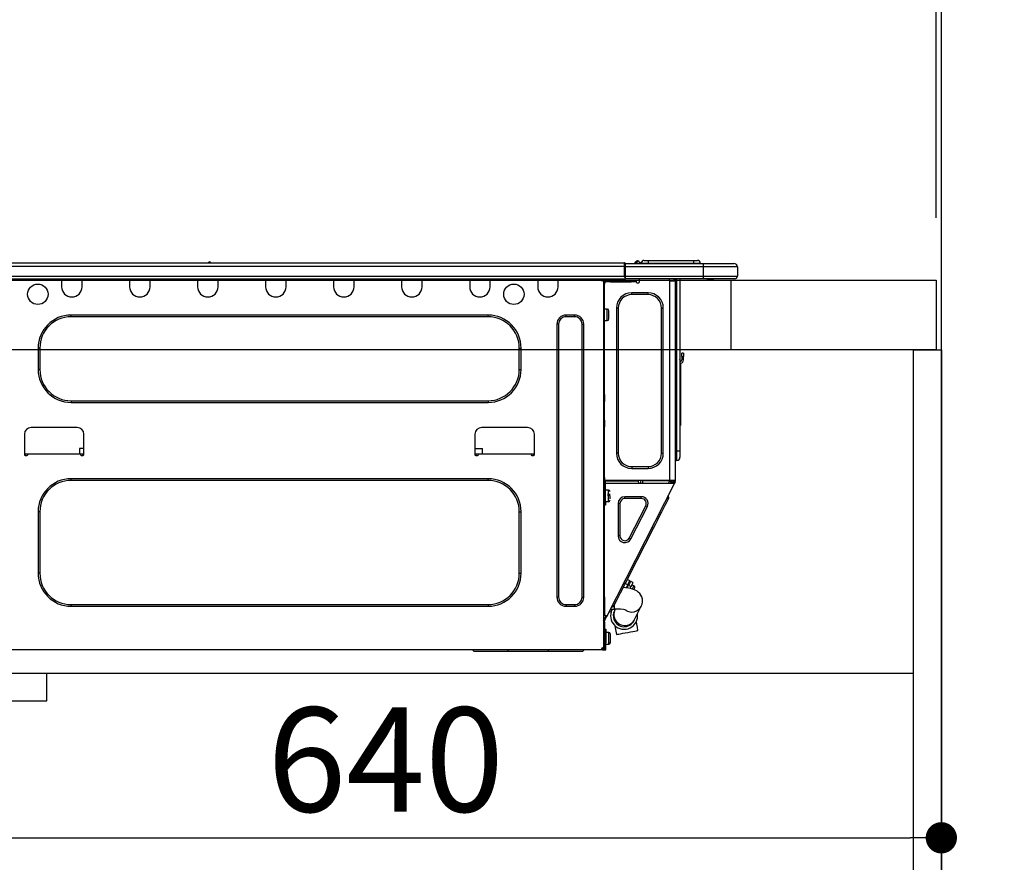
# Model space of a CAD drawing. Extents: x 84007 to 110129, y -10810 to -2410.
# Drawn here: x 94263 to 94830, y -8405 to -7920 of the extents above; entities that cross this region are included whole.
import ezdxf

# ---------------------------------------------------------------- set-up
doc = ezdxf.new("R2010")
doc.units = 0
doc.header["$LTSCALE"] = 50
doc.header["$MEASUREMENT"] = 0
doc.linetypes.add('HIDDEN', pattern=[0.375, 0.25, -0.125])
doc.layers.get('0').update_dxf_attribs({"linetype": 'CONTINUOUS'})
for name, color, linetype in [('111-壁仕上', 3, 'CONTINUOUS'), ('121-キャビネット（中）', 253, 'HIDDEN'), ('122-扉', 6, 'CONTINUOUS'), ('126-甲板', 2, 'CONTINUOUS'), ('150-機器', 8, 'CONTINUOUS'), ('166-寸法B', 11, 'CONTINUOUS')]:
    doc.layers.add(name, color=color, linetype=linetype)
doc.styles.add('KH001', font='txt')
doc.dimstyles.new('KH1xx030', dxfattribs={"dimscale": 30, "dimtxt": 2, "dimasz": 0.6, "dimexe": 0.3, "dimexo": 1.2, "dimgap": 0.5, "dimtad": 3, "dimdec": 1, "dimdsep": 46, "dimlunit": 6, "dimtxsty": 'KH001', "dimblk": 'DOT', "dimcen": 1, "dimdle": 1, "dimclrd": 256, "dimclre": 256, "dimclrt": 256, "dimadec": 0, "dimazin": 0, "dimtfac": 1, "dimtdec": 1, "dimtix": 1, "dimtmove": 2, "dimatfit": 3, "dimldrblk": 'CLOSEDBLANK', "dimfxl": 1, "dimtolj": 1, "dimtzin": 0, "dimlwd": -1, "dimlwe": -1, "dimarcsym": 0})

# ---------------------------------------------------------------- blocks, each defined once
blk = doc.blocks.new('_Dot')
at = {"color": 0, "linetype": 'ByBlock', "lineweight": -2}
blk.add_line((-0.5, 0), (-1, 0), dxfattribs=at)
at = {"color": 0, "linetype": 'ByBlock', "const_width": 0.5}
blk.add_lwpolyline([(-0.25, 0, 1), (0.25, 0, 1)], format="xyb", close=True, dxfattribs=at)
blk = doc.blocks.new('*D226')
at = {"layer": '166-寸法B', "transparency": 16777216}
for p, q in [((94144.11, -8033.82), (94144.11, -7651.63)), ((94794.11, -8033.82), (94794.11, -7651.63)), ((94162.11, -7660.63), (94776.11, -7660.63))]:
    blk.add_line(p, q, dxfattribs=at)
at = {"layer": '166-寸法B', "transparency": 16777216, "xscale": 18, "yscale": 18, "zscale": 18, "rotation": 180}
blk.add_blockref('_Dot', (94144.11, -7660.63), dxfattribs=at)
at = {"layer": '166-寸法B', "transparency": 16777216, "xscale": 18, "yscale": 18, "zscale": 18}
blk.add_blockref('_Dot', (94794.11, -7660.63), dxfattribs=at)
at = {"layer": '166-寸法B', "transparency": 16777216, "insert": (94469.11, -7615.63), "char_height": 60, "attachment_point": 5, "style": 'KH001'}
blk.add_mtext('\\A1;650', dxfattribs=at)
blk = doc.blocks.new('_ClosedBlank')
at = {"color": 0, "linetype": 'ByBlock', "lineweight": -2}
for p, q in [((-1, 0.167), (0, 0)), ((-1, 0.167), (-1, -0.167)), ((0, 0), (-1, -0.167))]:
    blk.add_line(p, q, dxfattribs=at)
blk = doc.blocks.new('*D236')
at = {"layer": '166-寸法B', "transparency": 16777216}
for p, q in [((94154.11, -8313.59), (94154.11, -8399.63)), ((94794.11, -8313.59), (94794.11, -8399.63)), ((94172.11, -8390.63), (94776.11, -8390.63))]:
    blk.add_line(p, q, dxfattribs=at)
at = {"layer": '166-寸法B', "transparency": 16777216, "xscale": 18, "yscale": 18, "zscale": 18, "rotation": 180}
blk.add_blockref('_Dot', (94154.11, -8390.63), dxfattribs=at)
at = {"layer": '166-寸法B', "transparency": 16777216, "xscale": 18, "yscale": 18, "zscale": 18}
blk.add_blockref('_Dot', (94794.11, -8390.63), dxfattribs=at)
at = {"layer": '166-寸法B', "transparency": 16777216, "insert": (94474.11, -8345.63), "char_height": 60, "attachment_point": 5, "style": 'KH001'}
blk.add_mtext('\\A1;640', dxfattribs=at)
blk = doc.blocks.new('*D240')
at = {"layer": '166-寸法B', "transparency": 16777216}
for p, q in [((94791.11, -8033.82), (94791.11, -7786.63)), ((94794.11, -8033.82), (94794.11, -7786.63)), ((94773.11, -7795.63), (94755.11, -7795.63)), ((94794.11, -7795.63), (94791.11, -7795.63)), ((94794.11, -7795.63), (94791.11, -7795.63)), ((95252.57, -7795.63), (94794.11, -7795.63)), ((94812.11, -7795.63), (94830.11, -7795.63))]:
    blk.add_line(p, q, dxfattribs=at)
at = {"layer": '166-寸法B', "transparency": 16777216, "xscale": 18, "yscale": 18, "zscale": 18}
blk.add_blockref('_Dot', (94791.11, -7795.63), dxfattribs=at)
at = {"layer": '166-寸法B', "transparency": 16777216, "xscale": 18, "yscale": 18, "zscale": 18, "rotation": 180}
blk.add_blockref('_Dot', (94794.11, -7795.63), dxfattribs=at)
at = {"layer": '166-寸法B', "transparency": 16777216, "insert": (95048.13, -7745.6), "char_height": 60, "attachment_point": 5, "style": 'KH001'}
blk.add_mtext('\\A1;3〈ｸﾘｱﾗﾝｽ〉', dxfattribs=at)
blk = doc.blocks.new('*D241')
at = {"layer": '166-寸法B', "transparency": 16777216}
for p, q in [((94144.11, -8033.82), (94144.11, -7786.63)), ((94791.11, -8033.82), (94791.11, -7786.63)), ((94773.11, -7795.63), (94162.11, -7795.63))]:
    blk.add_line(p, q, dxfattribs=at)
at = {"layer": '166-寸法B', "transparency": 16777216, "xscale": 18, "yscale": 18, "zscale": 18, "rotation": 180}
blk.add_blockref('_Dot', (94144.11, -7795.63), dxfattribs=at)
at = {"layer": '166-寸法B', "transparency": 16777216, "xscale": 18, "yscale": 18, "zscale": 18}
blk.add_blockref('_Dot', (94791.11, -7795.63), dxfattribs=at)
at = {"layer": '166-寸法B', "transparency": 16777216, "insert": (94467.61, -7750.63), "char_height": 60, "attachment_point": 5, "style": 'KH001'}
blk.add_mtext('\\A1;647', dxfattribs=at)

msp = doc.modelspace()

# ---------------------------------------------------------------- linework, layer by layer
at = {"layer": '111-壁仕上', "ltscale": 2}
msp.add_lwpolyline([(93918.58, -8929.82), (94794.11, -8929.82), (94794.11, -6529.82), (93918.58, -6529.82)], dxfattribs=at)
at = {"layer": '121-キャビネット（中）', "linetype": 'Continuous', "ltscale": 2}
msp.add_line((94179.11, -8295.82), (94778.11, -8295.82), dxfattribs=at)
at = {"layer": '121-キャビネット（中）', "linetype": 'Continuous'}
for p, q in [((94179.11, -8295.82), (94279.11, -8295.82)), ((94279.11, -8311.82), (94279.11, -8295.82)), ((94179.11, -8311.82), (94279.11, -8311.82))]:
    msp.add_line(p, q, dxfattribs=at)
at = {"layer": '122-扉', "color": 253}
msp.add_lwpolyline([(94778.11, -8109.82), (94794.11, -8109.82), (94794.11, -8779.82), (94778.11, -8779.82)], close=True, dxfattribs=at)
at = {"layer": '126-甲板'}
msp.add_line((94673.11, -8109.82), (94673.11, -8069.82), dxfattribs=at)
msp.add_lwpolyline([(94144.11, -8069.82), (94791.11, -8069.82), (94791.11, -8109.82), (94144.11, -8109.82)], close=True, dxfattribs=at)
at = {"layer": '150-機器', "color": 13, "linetype": 'Continuous'}
for p, q in [((94257.92, -8059.74), (94611.73, -8059.74)), ((94257.92, -8061.7), (94611.73, -8061.7)), ((94372.13, -8059.54), (94373.38, -8059.54)), ((94372.71, -8059.25), (94372.8, -8059.25)), ((94372.8, -8059.25), (94372.8, -8059.25)), ((94611.73, -8059.74), (94611.73, -8059.74)), ((94611.73, -8061.7), (94611.73, -8059.74)), ((94611.73, -8067.47), (94611.73, -8061.7)), ((94611.73, -8061.7), (94612.03, -8061.7)), ((94612.03, -8060.03), (94612.03, -8060.13)), ((94612.03, -8060.03), (94612.03, -8061.7)), ((94612.03, -8060.13), (94612.03, -8060.03)), ((94612.03, -8060.13), (94612.03, -8060.13)), ((94612.03, -8060.13), (94612.03, -8062.09)), ((94612.03, -8060.13), (94657.06, -8060.13)), ((94612.03, -8060.23), (94612.03, -8060.3)), ((94612.03, -8062.09), (94612.03, -8060.62)), ((94612.03, -8061.7), (94612.03, -8068.35)), ((94617.76, -8059.7), (94617.36, -8060.02)), ((94617.76, -8059.69), (94618.25, -8059.08)), ((94617.76, -8059.69), (94617.76, -8059.7)), ((94617.88, -8060.13), (94617.93, -8060.08)), ((94619.02, -8058.72), (94617.93, -8060.08)), ((94617.93, -8060.08), (94618.88, -8060.08)), ((94618.25, -8059.08), (94618.27, -8059.05)), ((94618.27, -8059.05), (94618.29, -8059.04)), ((94618.29, -8059.04), (94618.29, -8059.03)), ((94618.88, -8060.08), (94619.05, -8059.32)), ((94618.88, -8060.08), (94619.17, -8060.13)), ((94619.04, -8058.69), (94619.02, -8058.72)), ((94619.17, -8058.72), (94619.02, -8058.72)), ((94619.05, -8058.67), (94619.04, -8058.69)), ((94619.06, -8058.66), (94619.05, -8058.67)), ((94619.05, -8059.32), (94619.17, -8058.72)), ((94619.06, -8058.66), (94619.17, -8058.66)), ((94619.17, -8058.72), (94619.17, -8058.66)), ((94620.35, -8059.84), (94620.35, -8059.89)), ((94620.35, -8060.13), (94620.35, -8059.84)), ((94620.35, -8059.89), (94620.35, -8060.13)), ((94621.33, -8059.94), (94625.24, -8059.94)), ((94621.33, -8059.94), (94621.33, -8060.13)), ((94622.89, -8058.37), (94625.24, -8058.37)), ((94625.24, -8058.37), (94625.24, -8059.94)), ((94625.24, -8058.37), (94651.38, -8058.37)), ((94625.24, -8059.94), (94651.38, -8059.94)), ((94625.24, -8059.94), (94625.24, -8060.13)), ((94651.38, -8058.37), (94651.38, -8059.94)), ((94651.38, -8058.37), (94653.73, -8058.37)), ((94651.38, -8059.94), (94655.3, -8059.94)), ((94651.38, -8059.94), (94651.38, -8060.13)), ((94655.3, -8059.94), (94655.3, -8060.13)), ((94655.3, -8060.13), (94655.3, -8059.94)), ((94657.06, -8060.13), (94674.68, -8060.13)), ((94657.06, -8060.13), (94657.06, -8062.09)), ((94674.68, -8060.13), (94674.68, -8060.13)), ((94257.92, -8067.47), (94611.73, -8067.47)), ((94657.06, -8062.09), (94612.03, -8062.09)), ((94612.03, -8067.47), (94612.03, -8062.09)), ((94612.03, -8067.47), (94657.06, -8067.47)), ((94612.03, -8068.35), (94612.03, -8067.47)), ((94676.64, -8062.09), (94657.06, -8062.09)), ((94657.06, -8062.09), (94657.06, -8067.47)), ((94657.06, -8067.47), (94676.64, -8067.47)), ((94657.06, -8067.47), (94657.06, -8068.94)), ((94676.64, -8062.09), (94676.64, -8067.47)), ((94676.64, -8062.09), (94676.64, -8062.09)), ((94676.64, -8062.09), (94676.64, -8067.47)), ((94676.64, -8067.47), (94676.64, -8067.47)), ((94257.62, -8068.94), (94612.03, -8068.94)), ((94287.55, -8068.94), (94287.55, -8069.63)), ((94287.55, -8069.63), (94299.3, -8069.63)), ((94287.55, -8069.63), (94287.55, -8073.54)), ((94288.14, -8068.94), (94288.14, -8069.04)), ((94288.14, -8069.04), (94298.71, -8069.04)), ((94298.71, -8069.04), (94298.71, -8068.94)), ((94299.3, -8069.63), (94299.3, -8068.94)), ((94299.3, -8073.54), (94299.3, -8069.63)), ((94326.71, -8068.94), (94326.71, -8069.63)), ((94326.71, -8069.63), (94338.46, -8069.63)), ((94326.71, -8069.63), (94326.71, -8073.54)), ((94327.3, -8068.94), (94327.3, -8069.04)), ((94327.3, -8069.04), (94337.87, -8069.04)), ((94337.87, -8069.04), (94337.87, -8068.94)), ((94338.46, -8069.63), (94338.46, -8068.94)), ((94338.46, -8073.54), (94338.46, -8069.63)), ((94365.87, -8068.94), (94365.87, -8069.63)), ((94365.87, -8069.63), (94377.62, -8069.63)), ((94365.87, -8069.63), (94365.87, -8073.54)), ((94366.46, -8068.94), (94366.46, -8069.04)), ((94366.46, -8069.04), (94377.04, -8069.04)), ((94377.04, -8069.04), (94377.04, -8068.94)), ((94377.62, -8069.63), (94377.62, -8068.94)), ((94377.62, -8073.54), (94377.62, -8069.63)), ((94405.04, -8068.94), (94405.04, -8069.63)), ((94405.04, -8069.63), (94416.78, -8069.63)), ((94405.04, -8069.63), (94405.04, -8073.54)), ((94405.62, -8068.94), (94405.62, -8069.04)), ((94405.62, -8069.04), (94416.2, -8069.04)), ((94416.2, -8069.04), (94416.2, -8068.94)), ((94416.78, -8069.63), (94416.78, -8068.94)), ((94416.78, -8073.54), (94416.78, -8069.63)), ((94444.2, -8068.94), (94444.2, -8069.63)), ((94444.2, -8069.63), (94455.94, -8069.63)), ((94444.2, -8069.63), (94444.2, -8073.54)), ((94444.78, -8068.94), (94444.78, -8069.04)), ((94444.78, -8069.04), (94455.36, -8069.04)), ((94455.36, -8069.04), (94455.36, -8068.94)), ((94455.94, -8069.63), (94455.94, -8068.94)), ((94455.94, -8073.54), (94455.94, -8069.63)), ((94483.36, -8068.94), (94483.36, -8069.63)), ((94483.36, -8069.63), (94495.11, -8069.63)), ((94483.36, -8069.63), (94483.36, -8073.54)), ((94483.94, -8068.94), (94483.94, -8069.04)), ((94483.94, -8069.04), (94494.52, -8069.04)), ((94494.52, -8069.04), (94494.52, -8068.94)), ((94495.11, -8069.63), (94495.11, -8068.94)), ((94495.11, -8073.54), (94495.11, -8069.63)), ((94522.52, -8068.94), (94522.52, -8069.63)), ((94522.52, -8069.63), (94534.27, -8069.63)), ((94522.52, -8069.63), (94522.52, -8073.54)), ((94523.11, -8068.94), (94523.11, -8069.04)), ((94523.11, -8069.04), (94533.68, -8069.04)), ((94533.68, -8069.04), (94533.68, -8068.94)), ((94534.27, -8069.63), (94534.27, -8068.94)), ((94534.27, -8073.54), (94534.27, -8069.63)), ((94561.68, -8068.94), (94561.68, -8069.63)), ((94561.68, -8069.63), (94573.43, -8069.63)), ((94561.68, -8069.63), (94561.68, -8073.54)), ((94562.27, -8068.94), (94562.27, -8069.04)), ((94562.27, -8069.04), (94572.84, -8069.04)), ((94572.84, -8069.04), (94572.84, -8068.94)), ((94573.43, -8069.63), (94573.43, -8068.94)), ((94573.43, -8073.54), (94573.43, -8069.63)), ((94598, -8069.14), (94598, -8068.94)), ((94599.57, -8070.12), (94598.98, -8070.12)), ((94599.57, -8070.12), (94600.06, -8070.12)), ((94599.57, -8070.12), (94599.57, -8281.39)), ((94600.06, -8072.08), (94599.57, -8072.08)), ((94600.06, -8070.12), (94600.06, -8072.08)), ((94600.06, -8071.19), (94600.15, -8071.19)), ((94600.06, -8135.61), (94600.06, -8072.08)), ((94600.64, -8070.7), (94600.64, -8070.12)), ((94600.64, -8070.12), (94603.58, -8070.12)), ((94603.58, -8070.7), (94600.64, -8070.7)), ((94603.58, -8070.12), (94603.58, -8070.7)), ((94603.58, -8070.12), (94615.43, -8070.12)), ((94603.58, -8070.7), (94615.43, -8070.7)), ((94612.03, -8068.35), (94612.03, -8068.94)), ((94657.06, -8068.94), (94612.03, -8068.94)), ((94615.43, -8070.7), (94615.43, -8070.12)), ((94615.43, -8070.12), (94618.36, -8070.12)), ((94618.36, -8070.7), (94615.43, -8070.7)), ((94618.36, -8070.12), (94618.36, -8070.7)), ((94618.85, -8071.19), (94619.83, -8071.19)), ((94620.32, -8070.7), (94620.32, -8068.94)), ((94637.45, -8068.94), (94637.45, -8069.63)), ((94637.85, -8184.96), (94637.85, -8070.11)), ((94637.94, -8070.12), (94637.85, -8070.11)), ((94637.94, -8070.12), (94640.78, -8070.12)), ((94640.07, -8068.94), (94640.06, -8070.12)), ((94640.29, -8068.94), (94640.29, -8069.63)), ((94640.29, -8069.63), (94640.78, -8069.63)), ((94640.29, -8070.12), (94640.29, -8069.63)), ((94640.78, -8068.94), (94640.78, -8069.63)), ((94640.78, -8069.63), (94640.78, -8070.11)), ((94640.78, -8070.11), (94640.78, -8070.12)), ((94640.78, -8070.11), (94640.78, -8184.96)), ((94641.37, -8068.94), (94641.37, -8168.12)), ((94641.76, -8168.12), (94641.76, -8068.94)), ((94643.62, -8068.94), (94643.62, -8168.12)), ((94656.84, -8069), (94656.84, -8068.94)), ((94675.17, -8068.94), (94657.06, -8068.94)), ((94662.62, -8069.53), (94659.11, -8069.53)), ((94662.62, -8069.53), (94663.2, -8068.94)), ((94675.17, -8068.94), (94675.17, -8068.94)), ((94615.82, -8078.05), (94615.82, -8076.97)), ((94625.22, -8076.97), (94615.82, -8076.97)), ((94625.22, -8078.05), (94615.82, -8078.05)), ((94625.22, -8078.05), (94625.22, -8076.97)), ((94533.09, -8089.8), (94293.04, -8089.8)), ((94293.04, -8090.77), (94293.04, -8089.8)), ((94533.09, -8090.77), (94533.09, -8089.8)), ((94582.92, -8089.8), (94578.03, -8089.8)), ((94578.03, -8090.77), (94578.03, -8089.8)), ((94582.92, -8090.77), (94582.92, -8089.8)), ((94601.72, -8086.37), (94600.06, -8086.37)), ((94601.72, -8089.7), (94601.72, -8086.37)), ((94601.72, -8093.03), (94601.72, -8089.7)), ((94602.7, -8092.05), (94602.7, -8087.35)), ((94608.08, -8085.78), (94607.01, -8085.78)), ((94607.01, -8085.78), (94607.01, -8169.29)), ((94608.08, -8085.78), (94608.08, -8169.29)), ((94632.95, -8169.29), (94632.95, -8085.78)), ((94632.95, -8085.78), (94634.03, -8085.78)), ((94634.03, -8169.29), (94634.03, -8085.78)), ((94533.09, -8090.77), (94293.04, -8090.77)), ((94572.74, -8095.08), (94572.74, -8252.12)), ((94573.72, -8095.08), (94572.74, -8095.08)), ((94573.72, -8095.08), (94573.72, -8252.12)), ((94582.92, -8090.77), (94578.03, -8090.77)), ((94587.23, -8252.12), (94587.23, -8095.08)), ((94587.23, -8095.08), (94588.21, -8095.08)), ((94588.21, -8252.12), (94588.21, -8095.08)), ((94600.06, -8093.03), (94601.72, -8093.03)), ((94274.04, -8108.79), (94274.04, -8121.12)), ((94275.02, -8108.79), (94274.04, -8108.79)), ((94275.02, -8108.79), (94275.02, -8121.12)), ((94551.11, -8108.79), (94552.08, -8108.79)), ((94551.11, -8121.12), (94551.11, -8108.79)), ((94552.08, -8121.12), (94552.08, -8108.79)), ((94644.6, -8113.68), (94644.6, -8111.73)), ((94645.58, -8111.73), (94644.6, -8111.73)), ((94645.58, -8111.73), (94645.58, -8113.68)), ((94643.76, -8115.98), (94643.62, -8115.32)), ((94643.94, -8117.65), (94643.94, -8151.4)), ((94644.6, -8113.68), (94644.6, -8115.64)), ((94644.6, -8113.68), (94645.58, -8113.68)), ((94645.58, -8115.64), (94645.58, -8113.68)), ((94275.02, -8121.12), (94274.04, -8121.12)), ((94551.11, -8121.12), (94552.08, -8121.12)), ((94599.57, -8135.61), (94600.06, -8135.61)), ((94600.06, -8135.61), (94600.06, -8137.57)), ((94293.04, -8139.14), (94293.04, -8140.12)), ((94293.04, -8139.14), (94533.09, -8139.14)), ((94293.04, -8140.12), (94533.09, -8140.12)), ((94533.09, -8139.14), (94533.09, -8140.12)), ((94600.06, -8137.57), (94599.57, -8137.57)), ((94600.06, -8138.06), (94599.57, -8138.06)), ((94599.57, -8139.04), (94600.06, -8139.04)), ((94599.57, -8139.53), (94600.06, -8139.53)), ((94600.06, -8137.57), (94600.06, -8138.06)), ((94600.06, -8138.06), (94600.06, -8139.04)), ((94600.06, -8139.04), (94600.06, -8139.53)), ((94600.06, -8150.3), (94600.06, -8139.53)), ((94599.57, -8150.3), (94600.06, -8150.3)), ((94600.06, -8150.79), (94599.57, -8150.79)), ((94599.57, -8151.77), (94600.06, -8151.77)), ((94599.57, -8152.26), (94600.06, -8152.26)), ((94600.06, -8150.3), (94600.06, -8150.79)), ((94600.06, -8150.79), (94600.06, -8151.77)), ((94600.06, -8151.77), (94600.06, -8152.26)), ((94600.06, -8152.26), (94600.06, -8154.22)), ((94643.62, -8151.4), (94643.94, -8151.4)), ((94643.94, -8151.4), (94643.94, -8153.36)), ((94296.46, -8154.51), (94270.03, -8154.51)), ((94555.9, -8154.51), (94529.47, -8154.51)), ((94600.06, -8154.22), (94599.57, -8154.22)), ((94600.06, -8185.45), (94600.06, -8154.22)), ((94643.94, -8153.36), (94643.62, -8153.36)), ((94266.11, -8158.42), (94266.11, -8170.17)), ((94300.38, -8170.17), (94300.38, -8158.42)), ((94525.55, -8158.42), (94525.55, -8170.17)), ((94559.82, -8170.17), (94559.82, -8158.42)), ((94266.11, -8169.59), (94268.07, -8169.59)), ((94266.6, -8169.59), (94266.58, -8170.66)), ((94268.07, -8170.17), (94268.07, -8169.59)), ((94268.07, -8169.59), (94298.42, -8169.59)), ((94297.91, -8166.65), (94297.86, -8169.59)), ((94300.38, -8166.65), (94297.91, -8166.65)), ((94298.42, -8169.59), (94300.38, -8169.59)), ((94298.42, -8169.59), (94298.42, -8170.17)), ((94299.91, -8170.66), (94299.89, -8169.59)), ((94525.55, -8166.65), (94529.89, -8166.65)), ((94525.55, -8169.59), (94527.51, -8169.59)), ((94526.04, -8169.59), (94526.02, -8170.66)), ((94527.51, -8170.17), (94527.51, -8169.59)), ((94527.51, -8169.59), (94557.86, -8169.59)), ((94529.95, -8169.59), (94529.89, -8166.65)), ((94557.86, -8169.59), (94559.82, -8169.59)), ((94557.86, -8169.59), (94557.86, -8170.17)), ((94559.35, -8170.66), (94559.33, -8169.59)), ((94608.08, -8169.29), (94607.01, -8169.29)), ((94632.95, -8169.29), (94634.03, -8169.29)), ((94641.37, -8168.12), (94640.78, -8168.12)), ((94641.37, -8168.12), (94641.37, -8173.5)), ((94641.76, -8168.12), (94641.37, -8168.12)), ((94641.76, -8173.5), (94641.76, -8168.12)), ((94643.62, -8168.12), (94641.76, -8168.12)), ((94643.62, -8168.12), (94643.62, -8171.64)), ((94266.6, -8170.66), (94267.58, -8170.66)), ((94298.91, -8170.66), (94299.89, -8170.66)), ((94526.04, -8170.66), (94527.02, -8170.66)), ((94558.35, -8170.66), (94559.33, -8170.66)), ((94641.76, -8173.5), (94641.37, -8173.5)), ((94615.82, -8177.03), (94625.22, -8177.03)), ((94615.82, -8177.03), (94615.82, -8178.1)), ((94615.82, -8178.1), (94625.22, -8178.1)), ((94625.22, -8177.03), (94625.22, -8178.1)), ((94533.09, -8183.98), (94293.04, -8183.98)), ((94293.04, -8184.96), (94293.04, -8183.98)), ((94533.09, -8184.96), (94293.04, -8184.96)), ((94533.09, -8184.96), (94533.09, -8183.98)), ((94599.57, -8185.94), (94600.25, -8185.94)), ((94599.57, -8186.52), (94600.06, -8186.52)), ((94600.06, -8183.29), (94600.16, -8183.29)), ((94600.13, -8185.25), (94600.06, -8185.25)), ((94600.74, -8185.45), (94600.06, -8185.45)), ((94600.06, -8186.52), (94600.06, -8188.48)), ((94600.06, -8186.52), (94600.25, -8186.52)), ((94600.11, -8185.94), (94600.1, -8186.52)), ((94600.13, -8185.25), (94600.12, -8185.45)), ((94600.16, -8183.29), (94600.13, -8185.25)), ((94637.85, -8184.96), (94600.13, -8184.96)), ((94601.1, -8185.25), (94600.13, -8185.25)), ((94600.25, -8185.94), (94600.25, -8197.29)), ((94600.74, -8197.29), (94600.74, -8185.45)), ((94600.74, -8186.52), (94639.93, -8186.52)), ((94601.11, -8184.96), (94601.1, -8185.25)), ((94601.1, -8185.25), (94619.81, -8185.25)), ((94619.83, -8186.52), (94619.81, -8185.25)), ((94621.06, -8186.52), (94621.04, -8184.96)), ((94622.02, -8184.96), (94622.04, -8186.52)), ((94622.46, -8184.99), (94622.46, -8184.96)), ((94622.47, -8185.1), (94622.46, -8184.99)), ((94622.48, -8185.18), (94622.47, -8185.1)), ((94622.48, -8185.23), (94622.48, -8185.18)), ((94622.48, -8185.25), (94622.48, -8185.23)), ((94622.76, -8185.25), (94622.48, -8185.25)), ((94622.77, -8185.23), (94622.76, -8185.25)), ((94623.85, -8185.25), (94622.76, -8185.25)), ((94622.77, -8184.96), (94622.77, -8184.99)), ((94622.77, -8184.99), (94622.77, -8185.1)), ((94622.77, -8185.1), (94622.77, -8185.18)), ((94622.77, -8185.18), (94622.77, -8185.23)), ((94623.85, -8185.25), (94623.84, -8184.96)), ((94636.22, -8185.25), (94623.85, -8185.25)), ((94636.22, -8185.25), (94636.21, -8184.96)), ((94637.3, -8185.25), (94636.22, -8185.25)), ((94637.05, -8186.52), (94637.61, -8185.47)), ((94637.28, -8184.99), (94637.28, -8184.96)), ((94637.29, -8185.1), (94637.28, -8184.99)), ((94637.29, -8185.18), (94637.29, -8185.1)), ((94637.3, -8185.23), (94637.29, -8185.18)), ((94637.3, -8185.25), (94637.3, -8185.23)), ((94637.58, -8185.25), (94637.3, -8185.25)), ((94637.59, -8185.1), (94637.58, -8185.18)), ((94637.58, -8185.18), (94637.58, -8185.23)), ((94637.58, -8185.23), (94637.58, -8185.25)), ((94637.59, -8184.96), (94637.59, -8184.99)), ((94637.59, -8184.99), (94637.59, -8185.1)), ((94637.61, -8185.47), (94637.62, -8184.96)), ((94640.78, -8184.96), (94637.85, -8184.96)), ((94638.59, -8185.73), (94638.17, -8186.52)), ((94638.38, -8186.52), (94638.78, -8185.77)), ((94638.6, -8184.96), (94638.59, -8185.73)), ((94638.78, -8185.77), (94638.8, -8184.96)), ((94639.56, -8185.97), (94639.26, -8186.52)), ((94639.36, -8186.52), (94639.8, -8185.64)), ((94639.58, -8184.96), (94639.56, -8185.97)), ((94639.8, -8185.64), (94639.8, -8184.96)), ((94639.91, -8186.52), (94640.29, -8185.76)), ((94639.93, -8186.52), (94639.94, -8186.51)), ((94640.37, -8186.75), (94639.93, -8186.52)), ((94639.94, -8186.51), (94639.95, -8186.49)), ((94639.95, -8186.49), (94639.97, -8186.45)), ((94639.97, -8186.45), (94640, -8186.4)), ((94640, -8186.4), (94640.03, -8186.33)), ((94640.03, -8186.33), (94640.07, -8186.25)), ((94640.07, -8186.25), (94640.11, -8186.17)), ((94640.11, -8186.17), (94640.16, -8186.09)), ((94640.29, -8185.82), (94640.16, -8186.09)), ((94640.16, -8186.09), (94640.59, -8186.31)), ((94640.29, -8185.45), (94640.29, -8184.96)), ((94640.78, -8185.45), (94640.29, -8185.45)), ((94640.29, -8185.82), (94640.29, -8185.45)), ((94640.44, -8186.62), (94640.41, -8186.67)), ((94640.47, -8186.55), (94640.44, -8186.62)), ((94640.51, -8186.48), (94640.47, -8186.55)), ((94640.55, -8186.39), (94640.51, -8186.48)), ((94640.59, -8186.31), (94640.55, -8186.39)), ((94640.78, -8185.94), (94640.59, -8186.31)), ((94640.78, -8184.96), (94640.78, -8185.45)), ((94640.78, -8185.94), (94640.78, -8185.45)), ((94600.06, -8188.48), (94599.57, -8188.48)), ((94600.06, -8251.98), (94600.06, -8188.48)), ((94600.25, -8191.91), (94600.06, -8191.91)), ((94602.41, -8190.54), (94600.74, -8190.54)), ((94601.42, -8263.19), (94640.37, -8186.75)), ((94602.41, -8197.19), (94602.41, -8190.54)), ((94640.38, -8186.74), (94640.37, -8186.75)), ((94640.39, -8186.71), (94640.38, -8186.74)), ((94640.41, -8186.67), (94640.39, -8186.71)), ((94600.06, -8195.82), (94600.25, -8195.82)), ((94600.25, -8197.29), (94600.74, -8197.29)), ((94600.25, -8199.25), (94600.25, -8197.29)), ((94600.74, -8197.19), (94602.41, -8197.19)), ((94600.74, -8197.29), (94600.74, -8199.25)), ((94603.39, -8192.98), (94601.92, -8192.98)), ((94601.92, -8193.47), (94603.39, -8193.47)), ((94603.39, -8195.47), (94603.39, -8193.87)), ((94611.87, -8195.43), (94611.87, -8194.35)), ((94621.36, -8194.35), (94611.87, -8194.35)), ((94621.36, -8195.43), (94611.87, -8195.43)), ((94621.36, -8195.43), (94621.36, -8194.35)), ((94635.07, -8199.3), (94635.83, -8197.81)), ((94635.83, -8197.81), (94636.44, -8196.62)), ((94636.44, -8196.62), (94636.88, -8195.75)), ((94637.24, -8195.04), (94636.81, -8193.73)), ((94636.88, -8195.75), (94637.15, -8195.22)), ((94637.15, -8195.22), (94637.24, -8195.04)), ((94274.04, -8202.97), (94274.04, -8238.41)), ((94275.02, -8202.97), (94274.04, -8202.97)), ((94275.02, -8202.97), (94275.02, -8238.41)), ((94551.11, -8238.41), (94551.11, -8202.97)), ((94551.11, -8202.97), (94552.08, -8202.97)), ((94552.08, -8238.41), (94552.08, -8202.97)), ((94600.74, -8199.25), (94600.25, -8199.25)), ((94609.06, -8198.24), (94607.99, -8198.24)), ((94607.99, -8198.24), (94607.99, -8216.87)), ((94609.06, -8198.24), (94609.06, -8216.87)), ((94614.37, -8218.15), (94623.87, -8199.51)), ((94615.33, -8218.64), (94624.83, -8200)), ((94623.87, -8199.51), (94624.83, -8200)), ((94632.05, -8205.24), (94633.16, -8203.06)), ((94633.16, -8203.06), (94634.17, -8201.06)), ((94634.17, -8201.06), (94635.07, -8199.3)), ((94629.62, -8210.01), (94630.86, -8207.57)), ((94630.86, -8207.57), (94632.05, -8205.24)), ((94614.22, -8240.23), (94628.35, -8212.49)), ((94628.35, -8212.49), (94627.48, -8212.05)), ((94628.35, -8212.49), (94629.62, -8210.01)), ((94609.06, -8216.87), (94607.99, -8216.87)), ((94614.37, -8218.15), (94615.33, -8218.64)), ((94275.02, -8238.41), (94274.04, -8238.41)), ((94551.11, -8238.41), (94552.08, -8238.41)), ((94611.71, -8245.14), (94612.95, -8242.71)), ((94612.95, -8242.71), (94614.22, -8240.23)), ((94614.73, -8242.69), (94613.33, -8241.97)), ((94614.22, -8240.23), (94613.35, -8239.78)), ((94614.04, -8244.03), (94614.41, -8243.3)), ((94614.41, -8243.3), (94614.65, -8242.84)), ((94614.65, -8242.84), (94614.73, -8242.69)), ((94615.08, -8243.06), (94614.85, -8243.52)), ((94615.16, -8242.91), (94615.08, -8243.06)), ((94616.56, -8243.62), (94615.16, -8242.91)), ((94609.41, -8249.66), (94610.53, -8247.48)), ((94610.53, -8247.48), (94611.71, -8245.14)), ((94612.27, -8246.72), (94610.97, -8246.6)), ((94612.16, -8244.27), (94613.55, -8244.98)), ((94613.93, -8246.96), (94612.27, -8246.72)), ((94613.55, -8244.98), (94612.64, -8246.78)), ((94613.38, -8246.4), (94612.95, -8246.17)), ((94613.15, -8246.85), (94613.99, -8245.21)), ((94613.55, -8244.98), (94614.04, -8244.03)), ((94615.63, -8247.3), (94613.93, -8246.96)), ((94614.48, -8244.25), (94613.99, -8245.21)), ((94613.99, -8245.21), (94615.39, -8245.92)), ((94614.85, -8243.52), (94614.48, -8244.25)), ((94615.39, -8245.92), (94614.77, -8247.13)), ((94615.87, -8244.96), (94615.39, -8245.92)), ((94616.89, -8247.68), (94615.63, -8247.3)), ((94616.24, -8244.23), (94615.87, -8244.96)), ((94617.09, -8245.59), (94615.87, -8244.97)), ((94616.15, -8247.43), (94616.19, -8247.36)), ((94616.19, -8247.36), (94616.61, -8246.54)), ((94616.48, -8243.77), (94616.24, -8244.23)), ((94616.56, -8243.62), (94616.48, -8243.77)), ((94616.61, -8246.54), (94616.91, -8245.94)), ((94617.88, -8248.08), (94616.89, -8247.68)), ((94616.91, -8245.94), (94617.07, -8245.63)), ((94617.07, -8245.63), (94617.09, -8245.59)), ((94617.08, -8247.76), (94617.12, -8247.69)), ((94617.12, -8247.69), (94617.29, -8247.35)), ((94617.29, -8247.35), (94617.42, -8247.1)), ((94617.42, -8247.1), (94617.52, -8246.91)), ((94618.77, -8248.57), (94617.88, -8248.08)), ((94619.62, -8249.18), (94618.77, -8248.57)), ((94573.72, -8252.12), (94572.74, -8252.12)), ((94587.23, -8252.12), (94588.21, -8252.12)), ((94599.57, -8251.98), (94600.06, -8251.98)), ((94600.06, -8251.98), (94600.06, -8262.75)), ((94606.74, -8254.91), (94607.5, -8253.41)), ((94607.5, -8253.41), (94608.4, -8251.65)), ((94608.4, -8251.65), (94609.41, -8249.66)), ((94620.41, -8249.96), (94619.62, -8249.18)), ((94621.1, -8250.91), (94620.41, -8249.96)), ((94621.64, -8252.03), (94621.1, -8250.91)), ((94621.98, -8253.34), (94621.64, -8252.03)), ((94622.04, -8254.8), (94621.98, -8253.34)), ((94293.04, -8256.42), (94293.04, -8257.4)), ((94293.04, -8256.42), (94533.09, -8256.42)), ((94293.04, -8257.4), (94533.09, -8257.4)), ((94533.09, -8256.42), (94533.09, -8257.4)), ((94578.03, -8256.42), (94578.03, -8257.4)), ((94578.03, -8256.42), (94582.92, -8256.42)), ((94578.03, -8257.4), (94582.92, -8257.4)), ((94582.92, -8256.42), (94582.92, -8257.4)), ((94603.55, -8259.02), (94605.96, -8259.02)), ((94603.91, -8260.46), (94604.18, -8259.93)), ((94605.33, -8257.68), (94604.01, -8258.1)), ((94604.18, -8259.93), (94604.62, -8259.06)), ((94604.62, -8259.06), (94604.64, -8259.02)), ((94605.33, -8257.68), (94605.42, -8257.5)), ((94605.42, -8257.5), (94605.69, -8256.97)), ((94605.69, -8256.97), (94606.13, -8256.1)), ((94605.89, -8259.96), (94605.87, -8259.99)), ((94605.87, -8259.99), (94605.87, -8260)), ((94605.91, -8259.91), (94605.89, -8259.96)), ((94605.95, -8259.84), (94605.91, -8259.91)), ((94605.99, -8259.76), (94605.95, -8259.84)), ((94605.96, -8259.02), (94605.96, -8256.45)), ((94606.04, -8259.65), (94605.99, -8259.76)), ((94606.1, -8259.53), (94606.04, -8259.65)), ((94606.18, -8259.39), (94606.1, -8259.53)), ((94606.13, -8256.1), (94606.74, -8254.91)), ((94606.36, -8259.02), (94606.18, -8259.39)), ((94617.46, -8265.06), (94621.35, -8257.31)), ((94621.35, -8257.31), (94621.81, -8256.12)), ((94621.81, -8256.12), (94622.04, -8254.8)), ((94600.06, -8262.75), (94599.57, -8262.75)), ((94599.57, -8265.75), (94600.76, -8263.41)), ((94600.55, -8262.75), (94600.06, -8262.75)), ((94600.06, -8265.87), (94601.2, -8263.63)), ((94600.06, -8266.41), (94600.06, -8265.87)), ((94601.42, -8263.19), (94600.55, -8262.75)), ((94600.76, -8263.41), (94600.8, -8263.32)), ((94601.2, -8263.63), (94600.76, -8263.41)), ((94600.8, -8263.32), (94600.84, -8263.24)), ((94600.84, -8263.24), (94600.88, -8263.17)), ((94600.88, -8263.17), (94600.92, -8263.1)), ((94600.92, -8263.1), (94600.94, -8263.05)), ((94600.94, -8263.05), (94600.97, -8263.01)), ((94600.97, -8263.01), (94600.98, -8262.98)), ((94600.98, -8262.98), (94600.98, -8262.97)), ((94601.24, -8263.55), (94601.2, -8263.63)), ((94601.28, -8263.46), (94601.24, -8263.55)), ((94601.32, -8263.39), (94601.28, -8263.46)), ((94601.35, -8263.32), (94601.32, -8263.39)), ((94601.38, -8263.27), (94601.35, -8263.32)), ((94601.4, -8263.23), (94601.38, -8263.27)), ((94601.41, -8263.2), (94601.4, -8263.23)), ((94601.42, -8263.19), (94601.41, -8263.2)), ((94603.82, -8260.64), (94602.5, -8261.07)), ((94603.82, -8260.64), (94603.91, -8260.46)), ((94617.15, -8265.67), (94617.16, -8265.66)), ((94617.16, -8265.66), (94617.17, -8265.63)), ((94617.17, -8265.63), (94617.2, -8265.58)), ((94617.2, -8265.58), (94617.23, -8265.52)), ((94617.23, -8265.52), (94617.27, -8265.43)), ((94617.27, -8265.43), (94617.33, -8265.32)), ((94617.33, -8265.32), (94617.39, -8265.2)), ((94617.39, -8265.2), (94617.46, -8265.06)), ((94599.57, -8266.41), (94600.06, -8266.41)), ((94599.57, -8266.9), (94600.06, -8266.9)), ((94600.06, -8268.86), (94599.57, -8268.86)), ((94600.06, -8266.41), (94600.06, -8266.9)), ((94600.06, -8266.9), (94600.06, -8268.86)), ((94600.06, -8268.86), (94600.06, -8279.92)), ((94600.35, -8270.52), (94600.94, -8270.52)), ((94600.35, -8278.35), (94600.35, -8270.52)), ((94600.94, -8270.52), (94600.94, -8278.35)), ((94606.12, -8268.57), (94606.35, -8269.89)), ((94606.35, -8269.89), (94606.68, -8271.7)), ((94606.68, -8271.7), (94607.01, -8273.58)), ((94616.42, -8271.9), (94617.6, -8271.69)), ((94617.6, -8271.69), (94618.53, -8271.53)), ((94618.79, -8267.68), (94618.5, -8266.09)), ((94618.53, -8271.53), (94619.15, -8271.42)), ((94619.11, -8269.48), (94618.79, -8267.68)), ((94619.44, -8271.36), (94619.11, -8269.48)), ((94619.15, -8271.42), (94619.43, -8271.37)), ((94619.43, -8271.37), (94619.44, -8271.36)), ((94600.35, -8273.85), (94600.06, -8273.85)), ((94602.6, -8272.48), (94600.94, -8272.48)), ((94602.6, -8275.81), (94602.6, -8272.48)), ((94602.6, -8279.14), (94602.6, -8275.81)), ((94603.58, -8278.16), (94603.58, -8273.46)), ((94607.01, -8273.58), (94607.11, -8273.56)), ((94607.11, -8273.56), (94607.55, -8273.48)), ((94607.55, -8273.48), (94608.32, -8273.35)), ((94608.32, -8273.35), (94609.37, -8273.16)), ((94609.37, -8273.16), (94610.65, -8272.93)), ((94610.65, -8272.93), (94612.08, -8272.68)), ((94612.08, -8272.68), (94613.57, -8272.41)), ((94613.57, -8272.41), (94615.05, -8272.15)), ((94615.05, -8272.15), (94616.42, -8271.9)), ((94598.49, -8282.47), (94180.06, -8282.47)), ((94525.16, -8283.45), (94524.18, -8282.47)), ((94544.74, -8283.45), (94544.74, -8282.47)), ((94567.85, -8283.45), (94567.85, -8282.47)), ((94587.43, -8283.45), (94588.41, -8282.47)), ((94598.49, -8281.88), (94598.49, -8282.47)), ((94598.49, -8281.88), (94598.98, -8281.88)), ((94598.98, -8282.47), (94598.49, -8282.47)), ((94598.98, -8281.39), (94599.57, -8281.39)), ((94598.98, -8281.88), (94598.98, -8282.47)), ((94598.98, -8281.88), (94600.35, -8281.88)), ((94598.98, -8282.47), (94600.94, -8282.47)), ((94599.57, -8279.92), (94600.06, -8279.92)), ((94599.57, -8281.88), (94599.57, -8281.39)), ((94600.06, -8277.77), (94600.35, -8277.77)), ((94600.06, -8277.96), (94600.35, -8277.96)), ((94600.35, -8278.55), (94600.06, -8278.55)), ((94600.06, -8279.92), (94600.06, -8281.88)), ((94600.94, -8278.35), (94600.35, -8278.35)), ((94600.35, -8278.35), (94600.35, -8281.88)), ((94600.94, -8282.47), (94600.94, -8278.35)), ((94600.94, -8279.14), (94602.6, -8279.14)), ((94544.74, -8283.45), (94525.16, -8283.45)), ((94567.85, -8283.45), (94544.74, -8283.45)), ((94587.43, -8283.45), (94567.85, -8283.45))]:
    msp.add_line(p, q, dxfattribs=at)
for points in [[(94617.76, -8059.7), (94617.68, -8059.81), (94617.64, -8059.9), (94617.62, -8059.98), (94617.64, -8060.04), (94617.69, -8060.09), (94617.71, -8060.1)], [(94637.61, -8185.47), (94637.62, -8185.47), (94637.64, -8185.48), (94637.68, -8185.49), (94637.73, -8185.5), (94637.8, -8185.52), (94637.87, -8185.54), (94637.96, -8185.57), (94638.06, -8185.59), (94638.17, -8185.62), (94638.28, -8185.65), (94638.4, -8185.68), (94638.52, -8185.71), (94638.59, -8185.73)], [(94638.78, -8185.77), (94638.88, -8185.8), (94638.98, -8185.82), (94639.07, -8185.85), (94639.16, -8185.87), (94639.24, -8185.89), (94639.31, -8185.91), (94639.38, -8185.93), (94639.44, -8185.94), (94639.49, -8185.96), (94639.52, -8185.96), (94639.55, -8185.97), (94639.56, -8185.97), (94639.56, -8185.97)]]:
    msp.add_lwpolyline(points, dxfattribs=at)
for centre in [(94273.85, -8077.85), (94547.97, -8077.85)]:
    msp.add_circle(centre, 5.87, dxfattribs=at)
for centre, radius, start, end in [((94371.73, -8059.25), 0.49, 270, 323.1301), ((94372.71, -8059.98), 0.734, 90, 143.1301), ((94372.8, -8059.98), 0.734, 36.8699, 90), ((94373.78, -8059.25), 0.49, 216.8699, 270), ((94373.78, -8059.25), 0.49, 216.8699, 270), ((94611.73, -8060.03), 0.294, 0, 90), ((94611.73, -8060.03), 0.294, 0, 90), ((94611.73, -8060.03), 0.294, 0, 90), ((94611.73, -8060.03), 0.294, 0, 90), ((94616.85, -8058.96), 1.17, 270, 296.1534), ((94617.45, -8059.03), 1.1, 270.0058, 283.7394), ((94617.92, -8061.05), 0.977, 89.7394, 102.5785), ((94619.01, -8059.69), 0.973, 89.7002, 141.3049), ((94619.06, -8059.64), 0.979, 90, 141.3402), ((94619.17, -8059.84), 1.17, 0, 90), ((94619.18, -8059.89), 1.17, 0.0801, 90.0802), ((94619.21, -8059.76), 1.09, 17.2005, 80.5699), ((94619.26, -8059.77), 1.07, 19.9764, 82.9678), ((94619.17, -8059.84), 1.18, 0.0014, 22.0202), ((94621.35, -8058.96), 1.17, 202.0243, 268.8113), ((94621.35, -8058.96), 1.17, 202.0243, 268.8111), ((94619.17, -8059.84), 1.18, 0.0014, 22.0202), ((94621.23, -8059.84), 0.879, 180.0629, 199.584), ((94622.89, -8059.94), 1.57, 90, 180), ((94653.73, -8059.94), 1.57, 0, 90), ((94653.73, -8059.94), 1.57, 0, 90), ((94674.68, -8062.09), 1.96, 0, 90), ((94674.68, -8062.09), 1.96, 0, 90), ((94608.63, -8069), 3.46, 10.7113, 26.1575), ((94675.17, -8067.47), 1.47, 270, 0), ((94675.17, -8067.47), 1.47, 270, 0), ((94598.98, -8069.14), 0.979, 180, 270), ((94600.15, -8070.7), 0.49, 270, 0), ((94613.18, -8070.7), 1.96, 115.8419, 162.5424), ((94618.85, -8070.7), 0.49, 180, 270), ((94619.83, -8070.7), 0.49, 270, 0), ((94637.94, -8069.63), 0.49, 180, 258.463), ((94293.43, -8073.54), 5.87, 180, 0), ((94332.59, -8073.54), 5.87, 180, 0), ((94371.75, -8073.54), 5.87, 180, 0), ((94410.91, -8073.54), 5.87, 180, 0), ((94450.07, -8073.54), 5.87, 180, 0), ((94489.23, -8073.54), 5.87, 180, 0), ((94528.39, -8073.54), 5.87, 180, 0), ((94567.55, -8073.54), 5.87, 180, 0), ((94615.82, -8085.78), 8.81, 90, 180), ((94615.82, -8085.78), 7.73, 90, 180), ((94625.22, -8085.78), 8.81, 0, 90), ((94625.22, -8085.78), 7.73, 0, 90), ((94293.04, -8108.79), 18.99, 90, 180), ((94533.09, -8108.79), 18.99, 0, 90), ((94578.03, -8095.08), 5.29, 90, 180), ((94582.92, -8095.08), 5.29, 0, 90), ((94601.72, -8087.35), 0.979, 0, 90), ((94293.04, -8108.79), 18.01, 90, 180), ((94533.09, -8108.79), 18.01, 0, 90), ((94578.03, -8095.08), 4.31, 90, 180), ((94582.92, -8095.08), 4.31, 0, 90), ((94601.72, -8092.05), 0.979, 270, 0), ((94643.62, -8115.64), 0.979, 270, 0), ((94643.62, -8115.64), 1.96, 270, 0), ((94635.91, -8117.65), 8.03, 7.6102, 12), ((94293.04, -8121.12), 18.99, 180, 270), ((94293.04, -8121.12), 18.01, 180, 270), ((94533.09, -8121.12), 18.99, 270, 0), ((94533.09, -8121.12), 18.01, 270, 0), ((94270.03, -8158.42), 3.92, 90, 180), ((94296.46, -8158.42), 3.92, 0, 90), ((94529.47, -8158.42), 3.92, 90, 180), ((94555.9, -8158.42), 3.92, 0, 90), ((94615.82, -8169.29), 8.81, 180, 270), ((94615.82, -8169.29), 7.73, 180, 270), ((94625.22, -8169.29), 7.73, 270, 0), ((94625.22, -8169.29), 8.81, 270, 0), ((94266.6, -8170.17), 0.49, 180, 270), ((94267.58, -8170.17), 0.49, 270, 0), ((94298.91, -8170.17), 0.49, 180, 270), ((94299.89, -8170.17), 0.49, 270, 0), ((94526.04, -8170.17), 0.49, 180, 270), ((94527.02, -8170.17), 0.49, 270, 0), ((94558.35, -8170.17), 0.49, 180, 270), ((94559.33, -8170.17), 0.49, 270, 0), ((94641.37, -8174.09), 0.587, 90, 180), ((94641.76, -8171.64), 1.86, 270, 0), ((94293.04, -8202.97), 18.99, 90, 180), ((94293.04, -8202.97), 18.01, 90, 180), ((94533.09, -8202.97), 18.99, 0, 90), ((94533.09, -8202.97), 18.01, 0, 90), ((94602.41, -8191.52), 0.979, 0, 90), ((94602.41, -8196.22), 0.979, 270, 0), ((94611.87, -8198.24), 3.88, 90, 180), ((94611.87, -8198.24), 2.81, 90, 180), ((94621.36, -8198.24), 3.88, 333, 90), ((94621.36, -8198.24), 2.81, 333, 90), ((94611.87, -8216.87), 3.88, 180, 333), ((94611.87, -8216.87), 2.81, 180, 333), ((94293.04, -8238.41), 18.99, 180, 270), ((94293.04, -8238.41), 18.01, 180, 270), ((94533.09, -8238.41), 18.99, 270, 0), ((94533.09, -8238.41), 18.01, 270, 0), ((94616.64, -8246.47), 0.979, 333, 63), ((94578.03, -8252.12), 5.29, 180, 270), ((94578.03, -8252.12), 4.31, 180, 270), ((94582.92, -8252.12), 5.29, 270, 0), ((94582.92, -8252.12), 4.31, 270, 0), ((94611.42, -8262.87), 7.78, 153, 8.2398), ((94611.51, -8262.83), 6.31, 153.3141, 200.2038), ((94611.68, -8262.14), 6.15, 153.3952, 200.865), ((94606.94, -8287.38), 28.38, 78.3305, 91.996), ((94615.77, -8254.43), 6.28, 235.317, 333.2814), ((94611.51, -8262.83), 6.31, 200.2038, 333.3141), ((94611.86, -8262.13), 6.32, 200.3388, 332.4458), ((94602.6, -8273.46), 0.979, 0, 90), ((94598.98, -8281.88), 0.49, 90, 180), ((94602.6, -8278.16), 0.979, 270, 0)]:
    msp.add_arc(centre, radius, start, end, dxfattribs=at)

# ---------------------------------------------------------------- dimensions: what is measured, and where the dimension line sits
at = {"layer": '166-寸法B'}
for base, p1, p2, picture, middle in [((94794.11, -7660.63), (94144.11, -8069.82), (94794.11, -8069.82), '*D226', (94469.11, -7615.63)), ((94144.11, -7795.63), (94791.11, -8069.82), (94144.11, -8069.82), '*D241', (94467.61, -7750.63)), ((94794.11, -8390.63), (94154.11, -8277.59), (94794.11, -8277.59), '*D236', (94474.11, -8345.63))]:
    dim = msp.add_linear_dim(base=base, p1=p1, p2=p2, dimstyle='KH1xx030', dxfattribs=at)
    dim.commit()
    dim.dimension.update_dxf_attribs({"geometry": picture, "text_midpoint": middle})
dim = msp.add_linear_dim(base=(94791.11, -7795.63), p1=(94794.11, -8069.82), p2=(94791.11, -8069.82), text='<>〈ｸﾘｱﾗﾝｽ〉', dimstyle='KH1xx030', override={"dimtmove": 1}, dxfattribs=at)
dim.commit()
dim.dimension.update_dxf_attribs({"geometry": '*D240', "text_midpoint": (95048.13, -7815.48), "dimtype": 128})

doc.saveas('drawing.dxf')
